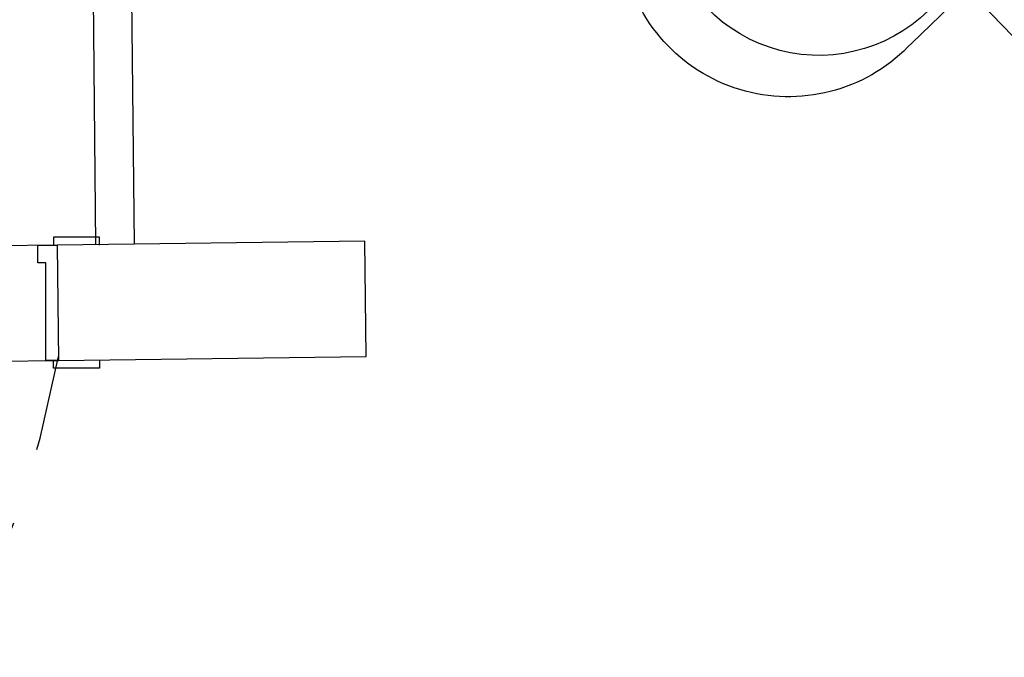
# Model space of a CAD drawing. Units: millimetres. Extents: x 5 to 107, y 4 to 44.
# Drawn here: x 19 to 20, y 37 to 38 of the extents above; entities that cross this region are included whole.
import ezdxf

# ---------------------------------------------------------------- set-up
doc = ezdxf.new("R2010")
doc.units = ezdxf.units.MM
doc.linetypes.add('HIDDEN2', pattern=[0.1875, 0.125, -0.0625])
for name, color, linetype in [('CO_ESQUADRIA', 42, 'Continuous'), ('CO_LAYOUT', 167, 'Continuous'), ('CO_PCORTE 01', 5, 'Continuous'), ('CO_PVISTA 03', 124, 'Continuous')]:
    doc.layers.add(name, color=color, linetype=linetype)

# ---------------------------------------------------------------- blocks, each defined once
blk = doc.blocks.new('CADEIRA_02')
for p, q in [((-39308.7005, -70523.6693), (-39308.6298, -70523.5986)), ((-39308.5591, -70523.5986), (-39308.3214, -70523.8363)), ((-39308.3921, -70523.9777), (-39308.3214, -70523.907))]:
    blk.add_line(p, q)
for centre, radius, start, end in [((-39308.5945, -70523.634), 0.05, 45, 135), ((-39308.6535, -70523.6336), 0.00806, 309.2347, 144.7551), ((-39308.5163, -70523.7935), 0.2027, 130.5808, 319.4206), ((-39308.5551, -70523.8323), 0.2184, 131.7445, 318.2555), ((-39308.3568, -70523.8717), 0.05, 315, 45), ((-39308.3564, -70523.9307), 0.00806, 305.245, 140.7653)]:
    blk.add_arc(centre, radius, start, end)
blk = doc.blocks.new('A$C62104D88')
blk.add_lwpolyline([(1.1536, 0.3486), (0.3536, 0.3486), (0.3536, 1.1486), (1.1536, 1.1486)], close=True)
at = {"xscale": -1, "rotation": 225.0000000052685}
blk.add_blockref('CADEIRA_02', (77663.4671, -22071.7855), dxfattribs=at)

msp = doc.modelspace()

# ---------------------------------------------------------------- linework, layer by layer
at = {"layer": 'CO_ESQUADRIA'}
for p, q in [((18.6222, 40.3995), (18.6528, 37.4829)), ((18.6727, 40.3495), (18.7028, 37.4834)), ((18.658, 37.4924), (18.5982, 37.4924)), ((18.5982, 37.4924), (18.5982, 37.4822)), ((18.658, 37.4822), (18.658, 37.4924)), ((18.5778, 37.4589), (18.5778, 37.4822)), ((18.5778, 37.4822), (18.6028, 37.4822)), ((18.588, 37.4589), (18.5778, 37.4589)), ((18.588, 37.3322), (18.588, 37.4589)), ((18.6028, 37.3322), (18.588, 37.3322)), ((18.5982, 37.322), (18.5982, 37.3322)), ((18.658, 37.3322), (18.658, 37.322)), ((18.658, 37.322), (18.5982, 37.322))]:
    msp.add_line(p, q, dxfattribs=at)
at = {"layer": 'CO_ESQUADRIA', "color": 8, "linetype": 'HIDDEN2', "lineweight": -2}
msp.add_arc((17.2377, 37.5878), 1.3896, 279.5387, 349.6088, dxfattribs=at)
at = {"layer": 'CO_PCORTE 01'}
for p, q in [((19.0027, 37.4871), (18.6028, 37.4821)), ((18.6028, 37.4821), (18.6046, 37.3321)), ((19.0046, 37.3371), (19.0027, 37.4871)), ((18.6046, 37.3321), (19.0046, 37.3371))]:
    msp.add_line(p, q, dxfattribs=at)
at = {"layer": 'CO_PVISTA 03', "color": 8, "lineweight": -2}
for p, q in [((18.6027, 37.4822), (17.4523, 37.4677)), ((17.4542, 37.3177), (18.6045, 37.3322))]:
    msp.add_line(p, q, dxfattribs=at)

# ---------------------------------------------------------------- block references
at = {"layer": 'CO_LAYOUT', "rotation": 44.03774399955191}
msp.add_blockref('A$C62104D88', (19.9007, 37.1876), dxfattribs=at)

doc.saveas('drawing.dxf')
